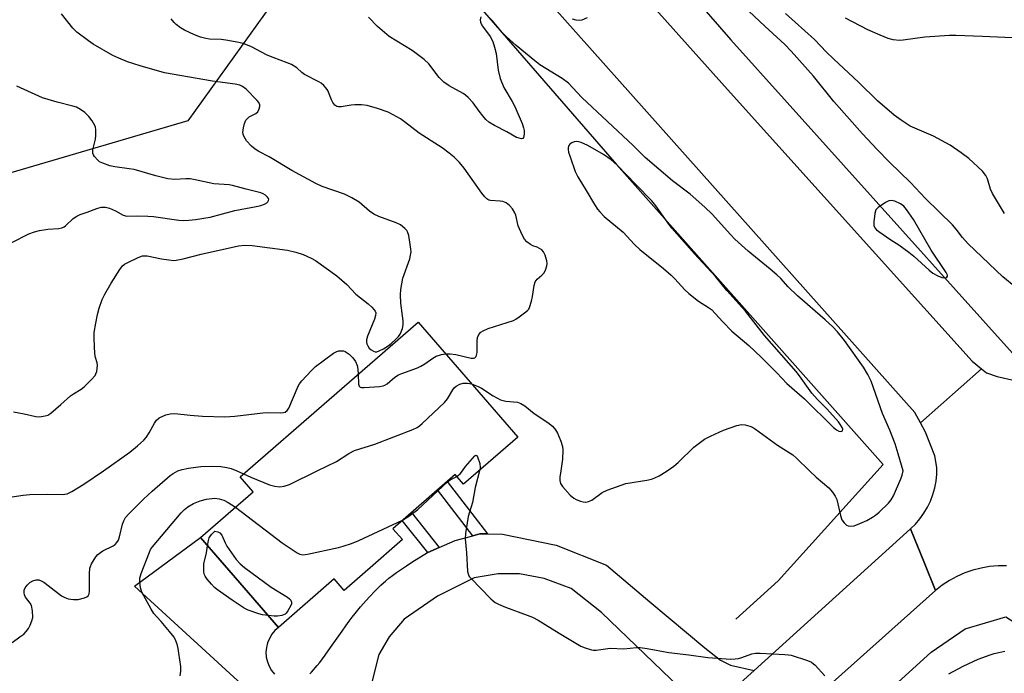
# Model space of a CAD drawing. Units: inches. Extents: x 1249762 to 1255762, y 485456 to 489456.
# Drawn here: x 1252067 to 1252371, y 485938 to 486139 of the extents above; entities that cross this region are included whole.
import ezdxf

# ---------------------------------------------------------------- set-up
doc = ezdxf.new("R2010")
doc.units = ezdxf.units.IN
doc.header["$MEASUREMENT"] = 0
for name, color, linetype in [('BLDG-Footprint', 5, 'Continuous'), ('HYDRO-Canal', 164, 'Continuous'), ('NTRL-Trees', 3, 'Continuous'), ('TRANS-Driveway', 251, 'Continuous'), ('TRANS-Non Street Sidewalk', 7, 'Continuous'), ('TRANS-Road', 130, 'Continuous'), ('Undefined', 1, 'Continuous')]:
    doc.layers.add(name, color=color, linetype=linetype)

msp = doc.modelspace()

# ---------------------------------------------------------------- linework, layer by layer
at = {"layer": 'BLDG-Footprint', "elevation": 301.24}
msp.add_lwpolyline([(1252221.23, 486010.46), (1252204.5, 485995.92), (1252201.91, 485998.9), (1252182.66, 485982.17), (1252185.61, 485978.78), (1252183.19, 485976.67), (1252177.26, 485971.52), (1252167.61, 485963.13), (1252164.55, 485966.65), (1252147.35, 485951.7), (1252136.76, 485963.88), (1252123.24, 485979.43), (1252139.51, 485993.57), (1252135.5, 485998.18), (1252190.42, 486045.91)], close=True, dxfattribs=at)
at = {"layer": 'HYDRO-Canal'}
msp.add_line((1252251.71, 486094.6), (1252334.1, 486002.02), dxfattribs=at)
for points in [[(1252041.73, 486335), (1252169.51, 486189.38), (1252251.71, 486094.6)], [(1252154.19, 486285.53), (1252287.03, 486133.13), (1252374.03, 486036.4), (1252380.39, 486034.27), (1252386.19, 486036.11)], [(1252288.56, 485954.2), (1252301.66, 485966.09), (1252334.1, 486002.02)], [(1252302.37, 485901.7), (1252348.94, 485944.06), (1252359.44, 485951.23), (1252371.93, 485954.98), (1252385.11, 485946.48), (1252468.12, 485858.48), (1252525.71, 485793.73)]]:
    msp.add_lwpolyline(points, dxfattribs=at)
at = {"layer": 'NTRL-Trees'}
msp.add_lwpolyline([(1251856.98, 485970.75), (1251788.52, 485960.22), (1251744.28, 485976.02), (1251730.75, 485991.22), (1251698.14, 486015.98), (1251708.5, 486046.98), (1251779.08, 486091.59), (1251826.6, 486125.97), (1252001.38, 486265.2), (1252064.93, 486285.86), (1252115.51, 486234.72), (1252161.99, 486167.49), (1252119.35, 486108.05), (1251927.55, 486051.85), (1251889.63, 486014.99)], close=True, dxfattribs=at)
at = {"layer": 'TRANS-Driveway'}
for points in [[(1252157, 485937.38), (1252157.53, 485937.91), (1252158.1, 485938.54), (1252158.67, 485939.18), (1252159.32, 485939.97), (1252160.06, 485940.9), (1252160.89, 485942), (1252161.74, 485943.16), (1252163.43, 485945.53), (1252166.95, 485950.56), (1252168.12, 485952.19), (1252169.14, 485953.57), (1252170.07, 485954.81), (1252171, 485955.99), (1252171.84, 485957.03), (1252172.68, 485958), (1252175.37, 485961.02), (1252177.28, 485963.09), (1252178.18, 485964.01), (1252178.96, 485964.77), (1252179.71, 485965.47), (1252180.34, 485966.01), (1252181.38, 485966.84), (1252182.5, 485967.69), (1252183.8, 485968.63), (1252185.27, 485969.64), (1252186.82, 485970.67), (1252188.54, 485971.78), (1252193.33, 485974.8), (1252193.42, 485974.83), (1252196.99, 485976.37), (1252201.9, 485978.49), (1252207.3, 485980.01), (1252209.49, 485980.63), (1252211.91, 485980.56), (1252216.49, 485980.44), (1252233.04, 485977.13), (1252248.61, 485970.91), (1252262.04, 485959.62), (1252278.97, 485945.42), (1252283.84, 485941.53), (1252286.95, 485939.98), (1252294.19, 485938.4), (1252275.32, 485921.32)], [(1252151.87, 485919.53), (1252102.82, 485964.46), (1252123.24, 485979.43), (1252136.76, 485963.88), (1252147.35, 485951.7), (1252146.23, 485950.72), (1252145.27, 485949.58), (1252144.5, 485948.31), (1252143.94, 485946.94), (1252143.58, 485945.49), (1252143.46, 485944.01), (1252143.55, 485942.53), (1252143.88, 485941.08), (1252144.42, 485939.7), (1252145.17, 485938.41), (1252146.1, 485937.25)], [(1252271.19, 485933.17), (1252247.05, 485956.32), (1252237.71, 485963.71), (1252229.34, 485966.82), (1252221.75, 485968.18), (1252215.13, 485968.18), (1252207.74, 485967.02), (1252196.45, 485961.38), (1252186.13, 485954.18), (1252181.46, 485948.73), (1252178.35, 485943.29), (1252176.2, 485934.73)]]:
    msp.add_lwpolyline(points, dxfattribs=at)
at = {"layer": 'TRANS-Non Street Sidewalk'}
for points in [[(1252211.91, 485980.56), (1252209.49, 485980.63), (1252207.3, 485980.01), (1252196.45, 485994.15), (1252199.47, 485996.78)], [(1252196.99, 485976.37), (1252193.42, 485974.83), (1252185.57, 485984.7), (1252188.4, 485987.16)]]:
    msp.add_lwpolyline(points, close=True, dxfattribs=at)
at = {"layer": 'TRANS-Road'}
for points in [[(1252165.87, 486252.01), (1252286.04, 486117.77), (1252361.61, 486033.84), (1252364.49, 486031.56), (1252345.61, 486014.86), (1252343.89, 486018.01), (1252077.82, 486316.53)], [(1252372.21, 485970.67), (1252369.57, 485970.67), (1252366.94, 485970.45), (1252364.33, 485970.01), (1252361.77, 485969.36), (1252359.27, 485968.5), (1252356.85, 485967.44), (1252354.53, 485966.18), (1252352.32, 485964.73), (1252350.23, 485963.11), (1252346.81, 485971.5), (1252342.5, 485982.1), (1252344.03, 485983.58), (1252345.42, 485985.2), (1252346.67, 485986.93), (1252347.76, 485988.77), (1252348.69, 485990.69), (1252349.45, 485992.68), (1252350.03, 485994.74), (1252350.44, 485996.83), (1252350.66, 485998.95), (1252350.7, 486001.09), (1252350.01, 486004.64), (1252347.15, 486012), (1252345.61, 486014.86), (1252364.49, 486031.56), (1252366.04, 486030.33), (1252369.32, 486029.15), (1252374.74, 486027.88)]]:
    msp.add_lwpolyline(points, dxfattribs=at)
msp.add_polyline3d([(1252275.32, 485921.32, 0), (1252294.19, 485938.4, 0), (1252342.5, 485982.1, 0), (1252346.81, 485971.5, 0), (1252350.23, 485963.11, 0), (1252295.25, 485913.95, 0)], dxfattribs=at)
at = {"layer": 'Undefined'}
for p, q in [((1252134.44, 486000, 300), (1252136.51, 485999.06, 300)), ((1252209.48, 486000.25, 302), (1252209.41, 486000, 302))]:
    msp.add_line(p, q, dxfattribs=at)
for points, elevation in [([(1252065.46, 486018.2), (1252068.77, 486017.62), (1252072.37, 486016.77), (1252073.51, 486016.71), (1252075.27, 486016.97), (1252076.09, 486017.24), (1252077.04, 486017.86), (1252080.12, 486020.51), (1252083.06, 486023.21), (1252083.98, 486023.85), (1252086.42, 486025.29), (1252087.34, 486025.95), (1252089.6, 486028.18), (1252090.69, 486029.49), (1252090.94, 486029.97), (1252091.17, 486030.75), (1252091.39, 486032.64), (1252091.3, 486033.39), (1252090.78, 486034.98), (1252090.6, 486036.14), (1252090.38, 486040.92), (1252090.42, 486042.71), (1252090.88, 486045.66), (1252091.4, 486048.29), (1252091.95, 486050.28), (1252092.91, 486052.97), (1252093.65, 486054.56), (1252095.61, 486057.93), (1252098.27, 486062.17), (1252099.13, 486063.32), (1252099.79, 486063.85), (1252100.8, 486064.4), (1252103.97, 486065.89), (1252105.31, 486066.37), (1252105.87, 486066.44), (1252106.73, 486066.37), (1252111.14, 486065.48), (1252113.48, 486065.13), (1252114.95, 486065.01), (1252115.77, 486065.04), (1252117.88, 486065.44), (1252123.43, 486066.97), (1252134.94, 486069.48), (1252136.93, 486069.74), (1252139.21, 486069.59), (1252150.11, 486068.17), (1252152.68, 486067.57), (1252154.93, 486066.84), (1252157.38, 486065.74), (1252158.73, 486064.98), (1252165.38, 486060.23), (1252168.45, 486057.53), (1252171.17, 486054.53), (1252175.05, 486051.59), (1252176.14, 486050.59), (1252176.92, 486049.73), (1252177.22, 486049.28), (1252177.36, 486048.86), (1252177.31, 486047.96), (1252176.95, 486046.86), (1252174.82, 486041.64), (1252174.53, 486040.52), (1252174.53, 486039.75), (1252174.62, 486039.24), (1252174.89, 486038.58), (1252175.37, 486037.93), (1252175.95, 486037.4), (1252176.68, 486036.98), (1252177.19, 486036.82), (1252177.7, 486036.82), (1252178.45, 486037.07), (1252179.71, 486037.74), (1252181.19, 486038.65), (1252182.08, 486039.36), (1252183.54, 486040.72), (1252184.34, 486041.53), (1252184.86, 486042.2), (1252185.24, 486042.94), (1252185.58, 486044), (1252185.79, 486045.13), (1252185.85, 486046.3), (1252185.11, 486051.85), (1252185.02, 486054.36), (1252185.11, 486056.06), (1252185.74, 486059.56), (1252187.84, 486065.52), (1252188.11, 486066.58), (1252188.26, 486067.64), (1252188.24, 486068.47), (1252188.04, 486069.89), (1252187.53, 486072.71), (1252187.21, 486073.78), (1252186.94, 486074.26), (1252186.39, 486074.9), (1252185.04, 486075.98), (1252183.69, 486076.61), (1252178.36, 486078.59), (1252176.8, 486079.33), (1252175.45, 486080.23), (1252172.28, 486082.96), (1252170.02, 486084.31), (1252167.68, 486085.47), (1252160.78, 486087.87), (1252158.87, 486088.72), (1252151.41, 486092.73), (1252144.41, 486097), (1252141.27, 486098.6), (1252140.09, 486099.39), (1252138.97, 486100.29), (1252137.49, 486101.96), (1252136.61, 486103.35), (1252136.41, 486104.03), (1252136.35, 486104.51), (1252136.5, 486105.91), (1252136.84, 486107.3), (1252137.27, 486108.31), (1252137.63, 486108.76), (1252138.31, 486109.31), (1252140.31, 486110.4), (1252140.94, 486110.9), (1252141.39, 486111.8), (1252141.55, 486112.55), (1252141.55, 486113.04), (1252141.27, 486113.75), (1252140.74, 486114.4), (1252137.29, 486117.83), (1252136.16, 486118.7), (1252135.38, 486119.06), (1252133.94, 486119.39), (1252126.92, 486120.31), (1252112.1, 486122.94), (1252104.55, 486125.05), (1252100.68, 486126.33), (1252097.97, 486127.4), (1252096.15, 486128.29), (1252090.12, 486131.77), (1252088.67, 486132.76), (1252085.09, 486135.48), (1252083.76, 486136.67), (1252080.3, 486141.15)], 296), ([(1252375.01, 486056.68), (1252371.07, 486059.88), (1252360.3, 486070.11), (1252358.58, 486072.04), (1252356.62, 486074.65), (1252355.5, 486075.95), (1252347.12, 486084.13), (1252342.56, 486089.04), (1252336.02, 486095.34), (1252332.2, 486099.29), (1252327.7, 486104.13), (1252318.88, 486114.1), (1252312.53, 486121.92), (1252305.7, 486129.62), (1252303.7, 486131.68), (1252297.53, 486137.31), (1252290.92, 486143.48)], 302), ([(1252371.55, 486079.48), (1252367.82, 486085.69), (1252367.27, 486086.98), (1252366.27, 486090.22), (1252365.82, 486091.23), (1252364.72, 486092.52), (1252360.54, 486096.51), (1252358.18, 486098.26), (1252354.76, 486100.56), (1252349.64, 486103.35), (1252342.43, 486106.48), (1252339.67, 486108.26), (1252337.53, 486109.82), (1252332.32, 486114.32), (1252326.56, 486119.98), (1252318.71, 486127.23), (1252316.59, 486129.33), (1252312.91, 486133.19), (1252303.88, 486141.28)], 304), ([(1252198.92, 486036.14), (1252200.35, 486036.11), (1252202.06, 486035.91), (1252206.83, 486034.83), (1252207.56, 486034.8), (1252207.95, 486034.91), (1252208.36, 486035.33), (1252208.66, 486036.53), (1252208.72, 486037.34), (1252208.66, 486040.06), (1252208.79, 486041.17), (1252209.19, 486042.09), (1252209.82, 486042.87), (1252210.51, 486043.3), (1252212.1, 486043.94), (1252219.89, 486046.49), (1252220.67, 486046.91), (1252221.66, 486047.57), (1252223.35, 486048.8), (1252224.24, 486049.55), (1252224.61, 486049.98), (1252224.87, 486050.47), (1252225.48, 486052.39), (1252225.8, 486053.82), (1252226.25, 486057.28), (1252226.55, 486058.36), (1252227.2, 486059.26), (1252228.68, 486060.45), (1252229.23, 486061.03), (1252229.75, 486061.99), (1252230.22, 486063.28), (1252230.34, 486064.07), (1252230.22, 486064.91), (1252229.64, 486066.57), (1252229.14, 486067.62), (1252228.63, 486068.26), (1252227.98, 486068.72), (1252227.25, 486069.06), (1252225.9, 486069.52), (1252225.16, 486069.91), (1252224.07, 486070.78), (1252223.31, 486071.6), (1252222.58, 486072.88), (1252221.4, 486075.63), (1252220.62, 486078.94), (1252220.36, 486079.73), (1252219.63, 486080.89), (1252218.72, 486081.93), (1252217.61, 486082.74), (1252216.61, 486083.17), (1252215.74, 486083.31), (1252212.8, 486083.48), (1252212.31, 486083.63), (1252211.68, 486084.03), (1252211.08, 486084.62), (1252210.17, 486085.75), (1252204.7, 486093.46), (1252203.18, 486095.21), (1252201.57, 486096.87), (1252200.01, 486098.13), (1252197.84, 486099.72), (1252190.8, 486104.26), (1252186.26, 486107.83), (1252185.04, 486108.68), (1252182.74, 486110), (1252181.15, 486110.75), (1252177.86, 486111.95), (1252174.73, 486112.81), (1252172.97, 486113.02), (1252170.9, 486113.08), (1252169.75, 486112.98), (1252166.64, 486112.47), (1252165.83, 486112.44), (1252165.34, 486112.54), (1252164.73, 486112.95), (1252164.09, 486113.79), (1252163.71, 486114.56), (1252162.53, 486117.5), (1252162.09, 486118.21), (1252161.34, 486119.01), (1252160.5, 486119.72), (1252159.77, 486120.18), (1252155.34, 486122.41), (1252154.55, 486122.98), (1252152.94, 486124.46), (1252151.34, 486125.44), (1252150.04, 486126), (1252145.64, 486127.6), (1252143.79, 486128.36), (1252139.02, 486130.92), (1252136.71, 486131.87), (1252135.08, 486132.31), (1252131.1, 486133.01), (1252129.67, 486133.19), (1252125.98, 486133.35), (1252124.89, 486133.54), (1252123.26, 486133.96), (1252121.4, 486134.6), (1252118.28, 486136.08), (1252117.03, 486136.78), (1252115.68, 486137.82), (1252115.09, 486138.46), (1252114.2, 486139.63)], 298), ([(1252209.85, 486140.17), (1252209.66, 486139.24), (1252209.76, 486138.51), (1252209.93, 486138.05), (1252210.38, 486137.28), (1252212.69, 486134.13), (1252213.51, 486132.55), (1252214.05, 486130.86), (1252214.56, 486128.85), (1252215.16, 486123.78), (1252215.83, 486121.16), (1252216.97, 486118.38), (1252219.52, 486114.05), (1252220.32, 486112.55), (1252222.54, 486107.31), (1252223.01, 486105.96), (1252223.19, 486105.09), (1252223.22, 486103.97), (1252223.04, 486102.99), (1252222.82, 486102.68), (1252222.43, 486102.58), (1252221.67, 486102.7), (1252220.85, 486102.99), (1252217.84, 486104.74), (1252214.01, 486106.67), (1252212.28, 486107.73), (1252211.41, 486108.52), (1252210.43, 486109.63), (1252209.31, 486111.03), (1252207.49, 486113.61), (1252205.91, 486115.29), (1252205.06, 486116.07), (1252204.36, 486116.58), (1252200, 486118.89), (1252198.39, 486120.04), (1252197.57, 486120.82), (1252197, 486121.46), (1252193.78, 486125.69), (1252192.36, 486127.07), (1252188.59, 486129.8), (1252181.48, 486134.16), (1252177.86, 486137.18), (1252175.08, 486140.09)], 300), ([(1252340.27, 486000), (1252338.74, 486005.32), (1252337.74, 486008.34), (1252336.12, 486012.62), (1252333.83, 486017.78), (1252330.37, 486027.75), (1252329.32, 486029.77), (1252328.01, 486031.99), (1252322.14, 486040.25), (1252319.93, 486042.97), (1252318.53, 486044.48), (1252316.16, 486046.68), (1252307.6, 486054.03), (1252304.74, 486056.85), (1252302.45, 486059.37), (1252301.21, 486060.58), (1252299.22, 486062.34), (1252292.39, 486067.86), (1252288.31, 486071.53), (1252286.88, 486073.01), (1252281.25, 486079.28), (1252279.03, 486081.43), (1252274.47, 486085.5), (1252269.05, 486089.62), (1252260.54, 486096.74), (1252256.91, 486100.5), (1252241, 486115.28), (1252236.86, 486119.69), (1252234.92, 486121.14), (1252228.09, 486125.42), (1252226.46, 486126.58), (1252220.73, 486131.31), (1252217.67, 486134.14), (1252216.42, 486135.41), (1252213.41, 486139.02), (1252212.61, 486139.84)], 300), ([(1252242.68, 486139.87), (1252241.05, 486139.22), (1252240.25, 486139.07), (1252239.23, 486139.17), (1252238.09, 486139.52)], 302), ([(1252376.27, 486133.62), (1252364.72, 486134.17), (1252356.52, 486134.44), (1252354.57, 486134.43), (1252346.92, 486133.89), (1252340.27, 486133), (1252339.11, 486132.92), (1252337.22, 486133.11), (1252335.59, 486133.51), (1252333.11, 486134.53), (1252329.39, 486136.24), (1252322.5, 486139.75)], 306), ([(1252064.97, 486070.57), (1252070.18, 486073.16), (1252071.93, 486073.86), (1252073.52, 486074.26), (1252076.09, 486074.66), (1252079.44, 486074.84), (1252080.45, 486075.07), (1252081.11, 486075.37), (1252081.58, 486075.7), (1252083.93, 486077.92), (1252085.06, 486078.7), (1252086.02, 486079.14), (1252088.25, 486079.89), (1252091.22, 486081.06), (1252092.55, 486081.44), (1252093.85, 486081.46), (1252095.17, 486081.13), (1252096.95, 486080.34), (1252099.38, 486078.97), (1252100.52, 486078.62), (1252103.66, 486078.76), (1252106.94, 486078.69), (1252108.69, 486078.52), (1252116.51, 486077.44), (1252117.88, 486077.35), (1252119.64, 486077.4), (1252121.68, 486077.6), (1252126.26, 486078.39), (1252133.81, 486080.46), (1252140.43, 486081.63), (1252141.87, 486081.96), (1252142.99, 486082.34), (1252143.71, 486082.76), (1252144.04, 486083.12), (1252144.25, 486083.53), (1252144.29, 486083.95), (1252144.22, 486084.16), (1252143.94, 486084.56), (1252143.31, 486085.11), (1252142.57, 486085.57), (1252141.9, 486085.85), (1252137.34, 486086.97), (1252133.16, 486088.16), (1252132.08, 486088.3), (1252127.38, 486088.61), (1252121.61, 486089.91), (1252120.06, 486090.17), (1252118.72, 486090.21), (1252115.27, 486090.03), (1252113.1, 486090.19), (1252109.41, 486091.08), (1252102.75, 486093.03), (1252101.16, 486093.31), (1252096.82, 486093.85), (1252095.22, 486094.25), (1252093.07, 486094.98), (1252092.08, 486095.47), (1252091.43, 486096.02), (1252090.5, 486097.11), (1252090.21, 486097.57), (1252090.02, 486098.07), (1252090.02, 486099.12), (1252090.78, 486102.45), (1252090.95, 486103.59), (1252090.94, 486105.34), (1252090.8, 486106.19), (1252090.62, 486106.69), (1252089.82, 486108.1), (1252088.77, 486109.43), (1252087.56, 486110.64), (1252086.16, 486111.61), (1252084.89, 486112.28), (1252083.85, 486112.65), (1252078.97, 486113.82), (1252074.44, 486115.2), (1252066.55, 486118.85)], 294), ([(1252093.3, 486000), (1252101.46, 486005.75), (1252103.82, 486007.7), (1252105.72, 486009.47), (1252106.47, 486010.33), (1252107.38, 486011.79), (1252108.99, 486014.77), (1252109.62, 486015.67), (1252110.51, 486016.36), (1252112.54, 486017.27), (1252113.87, 486017.66), (1252115.27, 486017.75), (1252120.08, 486017.21), (1252123.82, 486016.93), (1252130.76, 486016.72), (1252133.81, 486016.92), (1252142.49, 486017.98), (1252144.29, 486018.04), (1252148.08, 486017.94), (1252148.91, 486018), (1252149.41, 486018.15), (1252150.04, 486018.65), (1252150.47, 486019.35), (1252153.42, 486026.21), (1252153.82, 486026.94), (1252154.53, 486027.85), (1252157.53, 486031.04), (1252158.8, 486032.25), (1252164.34, 486036.35), (1252165.11, 486036.79), (1252165.88, 486037.04), (1252166.93, 486037.12), (1252167.44, 486037.07), (1252167.95, 486036.91), (1252169.15, 486036.09), (1252170.31, 486034.87), (1252171.13, 486033.75), (1252171.65, 486032.56), (1252171.85, 486031.46), (1252171.93, 486029.84)], 298), ([(1252171.93, 486029.84), (1252172.06, 486026.83), (1252172.26, 486026.15), (1252172.56, 486025.88), (1252173.01, 486025.77), (1252173.81, 486025.76), (1252178.51, 486026.11), (1252179.64, 486026.28), (1252180.17, 486026.45), (1252180.87, 486026.87), (1252183.24, 486028.92), (1252184.35, 486029.65), (1252185.44, 486030.12), (1252190.25, 486031.83), (1252191.32, 486032.3), (1252192.5, 486033.02), (1252195.03, 486034.86), (1252196.02, 486035.42), (1252197.71, 486035.98), (1252198.92, 486036.14)], 298), ([(1252159.31, 486000), (1252165.2, 486002.95), (1252169.08, 486005.35), (1252170.83, 486006.3), (1252177.06, 486008.28), (1252188.78, 486012.83), (1252190.13, 486013.44), (1252190.86, 486013.92), (1252191.75, 486014.69), (1252198.64, 486021.17), (1252199.52, 486022.31), (1252201.13, 486025), (1252201.62, 486025.62), (1252202.18, 486026.17), (1252203.34, 486026.8), (1252204.38, 486027.07), (1252205.72, 486027.13), (1252206.95, 486026.9)], 300), ([(1252206.95, 486026.9), (1252209.01, 486026.1), (1252210.07, 486025.59), (1252213.62, 486023.18), (1252215.94, 486021.99), (1252216.72, 486021.73), (1252217.54, 486021.57), (1252221.15, 486021.22), (1252222.21, 486020.84), (1252223.39, 486020.07), (1252226.28, 486017.75), (1252230.54, 486015), (1252231.95, 486013.84), (1252232.89, 486012.71), (1252233.51, 486011.71), (1252234.56, 486009.24), (1252235.08, 486007.55), (1252235.16, 486006.37), (1252235.06, 486003.68), (1252234.56, 486000)], 300), ([(1252267.37, 486000), (1252269.39, 486001.46), (1252270.8, 486002.61), (1252275.6, 486007.35), (1252278.94, 486009.83), (1252280.72, 486010.78), (1252284.75, 486012.58), (1252288.92, 486014.03), (1252290.32, 486014.32), (1252291.46, 486014.2), (1252292.87, 486013.83), (1252293.69, 486013.51), (1252294.67, 486012.92), (1252301.49, 486007.94), (1252306.19, 486004.92), (1252307.31, 486003.95), (1252311.28, 486000)], 300), ([(1252204.16, 486000), (1252205.11, 486001.35), (1252207.24, 486003.86), (1252208.01, 486004.65), (1252208.41, 486004.83), (1252208.62, 486004.66), (1252208.79, 486004.34), (1252209.46, 486002.3), (1252209.59, 486001.1), (1252209.48, 486000.25)], 302), ([(1252116.24, 486000), (1252117.53, 486000.49), (1252119.56, 486000.89), (1252123.37, 486001.37), (1252126.95, 486001.51), (1252129.51, 486001.41), (1252131.42, 486001.11), (1252132.67, 486000.75), (1252134.44, 486000)], 300), ([(1252064.35, 485991.91), (1252068.44, 485992.53), (1252070.5, 485992.76), (1252076.11, 485992.82), (1252080.46, 485992.77), (1252081.32, 485992.82), (1252082.04, 485992.97), (1252083.52, 485993.69), (1252087.22, 485995.94), (1252093.3, 486000)], 298), ([(1252065.07, 485947.06), (1252067.47, 485948.74), (1252068.62, 485949.63), (1252069.41, 485950.47), (1252070.1, 485951.39), (1252070.66, 485952.38), (1252071.17, 485953.69), (1252071.4, 485954.78), (1252071.35, 485956.79), (1252071.06, 485958.46), (1252070.67, 485959.2), (1252069.21, 485961.02), (1252068.84, 485961.78), (1252068.73, 485962.33), (1252068.78, 485963.16), (1252069.09, 485963.89), (1252069.74, 485964.76), (1252070.53, 485965.52), (1252071.48, 485966.06), (1252072.5, 485966.36), (1252073.29, 485966.33), (1252074.06, 485966.08), (1252074.8, 485965.67), (1252076.21, 485964.67), (1252080.34, 485961.4), (1252081.29, 485960.87), (1252082.32, 485960.5), (1252084.01, 485960.29), (1252085.43, 485960.34), (1252087.36, 485960.85), (1252088.1, 485961.16), (1252088.51, 485961.43), (1252088.67, 485961.6), (1252088.87, 485962.05), (1252088.98, 485962.88), (1252088.96, 485968.25), (1252089.09, 485969.96), (1252089.24, 485970.5), (1252089.59, 485971.28), (1252090.93, 485973.51), (1252091.48, 485974.15), (1252092.36, 485974.86), (1252093.11, 485975.3), (1252096.24, 485976.84), (1252096.9, 485977.33), (1252097.44, 485977.91), (1252097.86, 485978.61), (1252098.24, 485979.65), (1252099.17, 485983.53), (1252099.51, 485984.61), (1252100.1, 485985.64), (1252101.08, 485986.76), (1252105.64, 485991.32), (1252108.31, 485993.79), (1252113.91, 485998.61), (1252114.83, 485999.25), (1252116.24, 486000)], 300), ([(1252136.51, 485999.06), (1252138.81, 485998.03), (1252144.54, 485995.7), (1252146.15, 485995.26), (1252147.74, 485995.09), (1252149.1, 485995.3), (1252150.7, 485995.8), (1252159.31, 486000)], 300), ([(1252185.65, 485984.77), (1252187.6, 485986.04), (1252190.37, 485988.13), (1252199.49, 485996.68), (1252200.37, 485997.26), (1252202.45, 485998.28)], 302), ([(1252202.45, 485998.28), (1252203.39, 485999.06), (1252204.16, 486000)], 302), ([(1252209.41, 486000), (1252208.06, 485994.86), (1252207.25, 485990.3), (1252205.94, 485985.93), (1252205.04, 485980.71), (1252205.01, 485979.08), (1252205.41, 485974.74), (1252205.73, 485968.95), (1252205.98, 485967.88), (1252206.26, 485967.4), (1252206.8, 485966.74), (1252212.95, 485960.47), (1252213.59, 485959.87), (1252214.29, 485959.37), (1252215.31, 485958.84), (1252217.46, 485957.94), (1252224.13, 485955.51), (1252225.77, 485954.85), (1252227.52, 485953.88), (1252234.01, 485949.9), (1252240.73, 485945.93), (1252242.03, 485945.33), (1252244.03, 485944.76), (1252244.61, 485944.68), (1252245.44, 485944.7), (1252249.74, 485945.24), (1252253.97, 485945.1), (1252257.88, 485945.47), (1252258.99, 485945.46), (1252261.23, 485945.18), (1252267.91, 485943.95), (1252274.03, 485943.23), (1252279.92, 485942.41), (1252287.03, 485941.9), (1252288.37, 485941.94), (1252289.4, 485942.09), (1252290.43, 485942.39), (1252293.51, 485943.52), (1252294.65, 485943.76), (1252296.1, 485943.77), (1252303.71, 485943.36), (1252304.88, 485943.25), (1252305.72, 485943.07), (1252310.69, 485941.51), (1252311.98, 485940.92), (1252313.07, 485939.99), (1252316.03, 485936.76)], 302), ([(1252234.56, 486000), (1252234.26, 485998.11), (1252234.23, 485997.08), (1252234.47, 485996.11), (1252235.06, 485995.15), (1252237.44, 485992.54), (1252238.53, 485991.59), (1252239.28, 485991.19), (1252240.62, 485990.69), (1252241.44, 485990.46), (1252242.26, 485990.37), (1252243.08, 485990.54), (1252244.14, 485991.02), (1252247.33, 485993.35), (1252248.85, 485994.11), (1252254.6, 485996.07), (1252261.08, 485997.13), (1252262.53, 485997.45), (1252263.61, 485997.87), (1252264.92, 485998.51), (1252267.37, 486000)], 300), ([(1252311.28, 486000), (1252313.35, 485998.08), (1252317.31, 485994.74), (1252318.48, 485993.45), (1252319.3, 485992.21), (1252319.77, 485991.13), (1252320.89, 485986.23), (1252321.35, 485984.88), (1252321.99, 485983.99), (1252322.78, 485983.28), (1252323.23, 485983.04), (1252324.02, 485982.92), (1252325.09, 485983.09), (1252326.91, 485983.72), (1252328.99, 485984.72), (1252330.77, 485985.68), (1252331.75, 485986.36), (1252332.86, 485987.27), (1252335.7, 485990.05), (1252336.59, 485991.12), (1252337.26, 485992.3), (1252339.57, 485997.61), (1252339.94, 485998.67), (1252340.27, 486000)], 300), ([(1252116.91, 485936.73), (1252117.16, 485938.19), (1252117.12, 485939.64), (1252116.57, 485943.73), (1252116.33, 485945.19), (1252116.02, 485946.52), (1252115.63, 485947.58), (1252115.09, 485948.64), (1252113.7, 485950.47), (1252111.05, 485953.52), (1252109.6, 485955.02), (1252108.79, 485956.01), (1252108.01, 485957.28), (1252105.16, 485962.54), (1252104.69, 485963.89), (1252104.45, 485965.8), (1252104.51, 485966.9), (1252104.89, 485968.32), (1252107.47, 485974.93), (1252107.83, 485975.7), (1252108.38, 485976.59), (1252117.28, 485987.04), (1252118.26, 485988.07), (1252119.33, 485988.96), (1252121.06, 485989.92), (1252123.16, 485990.8), (1252125.06, 485991.29), (1252127.62, 485991.57), (1252129.02, 485991.42), (1252130.42, 485990.94), (1252131.75, 485990.28), (1252134.07, 485988.84)], 302), ([(1252134.07, 485988.84), (1252148.41, 485977.82), (1252153.12, 485974.7), (1252153.91, 485974.32), (1252154.84, 485974.14), (1252156.29, 485974.3), (1252165.89, 485976.39), (1252167.33, 485976.75), (1252169.89, 485977.59), (1252172.11, 485978.5), (1252185.65, 485984.77)], 302), ([(1252125.44, 485976.9), (1252125.72, 485978.5), (1252125.95, 485979.34), (1252126.28, 485979.92), (1252126.73, 485980.48), (1252127.71, 485981.43), (1252128.61, 485981.21), (1252129.16, 485980.93), (1252129.83, 485980.19), (1252130.84, 485977.76), (1252131.39, 485976.73), (1252134.3, 485972.63), (1252135.45, 485971.29), (1252136.85, 485970.17), (1252145.04, 485964.11), (1252150.06, 485960.99), (1252150.75, 485960.49), (1252151.11, 485960.11), (1252151.38, 485959.47), (1252151.33, 485958.99), (1252151.15, 485958.5), (1252150.22, 485956.79), (1252149.73, 485956.13), (1252149.34, 485955.78), (1252148.4, 485955.39), (1252147.06, 485955.17), (1252146.02, 485955.14), (1252144.19, 485955.33)], 304), ([(1252144.19, 485955.33), (1252142.34, 485955.6), (1252141.22, 485955.87), (1252138, 485957.03), (1252136.7, 485957.63), (1252133.01, 485960.07), (1252128.46, 485963.24), (1252127.57, 485963.96), (1252126.59, 485965), (1252125.32, 485966.55), (1252124.68, 485967.47), (1252124.44, 485967.97), (1252124.27, 485968.77), (1252124.22, 485969.9), (1252124.3, 485971.32), (1252125.06, 485974.71), (1252125.44, 485976.9)], 304), ([(1252354.38, 485937.36), (1252358.84, 485939.75), (1252363.47, 485941.88), (1252367.09, 485943.25), (1252368.41, 485943.66), (1252369.86, 485943.99), (1252371.63, 485944.31)], 302)]:
    msp.add_lwpolyline(points, dxfattribs=dict(at, elevation=elevation))
for points, elevation in [([(1252239.46, 486101.69), (1252238.68, 486101.57), (1252237.94, 486101.29), (1252237.3, 486100.88), (1252237, 486100.51), (1252236.79, 486099.79), (1252236.78, 486099.25), (1252236.94, 486098.4), (1252237.36, 486096.97), (1252239, 486092.5), (1252239.75, 486090.84), (1252242.39, 486086.58), (1252244.9, 486082.31), (1252245.87, 486080.84), (1252246.57, 486079.96), (1252247.96, 486078.6), (1252253.83, 486073.74), (1252257.32, 486069.93), (1252258.92, 486068.33), (1252266.24, 486062.46), (1252268.56, 486060.46), (1252269.75, 486059.28), (1252272.86, 486055.9), (1252274.08, 486054.76), (1252277.06, 486052.39), (1252280.16, 486050.46), (1252281.02, 486049.81), (1252284.56, 486046), (1252287.36, 486043.15), (1252292.55, 486038.68), (1252296.43, 486035.13), (1252301.28, 486030.29), (1252304.35, 486027.02), (1252309.74, 486022.22), (1252318.78, 486013.45), (1252319.68, 486012.69), (1252320.41, 486012.27), (1252321.07, 486012.17), (1252321.51, 486012.39), (1252321.64, 486012.85), (1252321.46, 486013.43), (1252320.95, 486014.27), (1252320.29, 486015.13), (1252316.67, 486019.22), (1252313.84, 486022.09), (1252312.08, 486024.04), (1252311.01, 486025.43), (1252308.29, 486029.38), (1252307.26, 486030.73), (1252297.48, 486041.83), (1252291.56, 486049.3), (1252285.77, 486055.75), (1252282.25, 486060.08), (1252275.79, 486067.01), (1252268.81, 486075), (1252267.67, 486076.47), (1252263.91, 486081.84), (1252262.67, 486083.36), (1252257.66, 486088.43), (1252251.9, 486094.44), (1252250.1, 486096.04), (1252247.72, 486097.67), (1252242.86, 486100.5), (1252240.79, 486101.4), (1252239.99, 486101.63)], 298), ([(1252336.67, 486083.5), (1252335.87, 486083.36), (1252334.82, 486082.84), (1252332.58, 486081.37), (1252331.8, 486080.58), (1252331.46, 486079.53), (1252331.19, 486076.88), (1252331.21, 486075.75), (1252331.48, 486075.03), (1252332.04, 486074.44), (1252332.74, 486073.91), (1252336.42, 486071.39), (1252338.93, 486069.79), (1252341.99, 486067.57), (1252343.54, 486066.28), (1252348.32, 486062), (1252349.47, 486061.08), (1252350.95, 486060.22), (1252352.24, 486059.68), (1252353, 486059.58), (1252353.45, 486059.67), (1252353.79, 486059.86), (1252353.93, 486060.12), (1252353.91, 486060.4), (1252353.5, 486061.26), (1252348.91, 486068.14), (1252343.45, 486077.59), (1252341.33, 486080.74), (1252340.47, 486081.78), (1252339.48, 486082.5), (1252337.73, 486083.33)], 300)]:
    msp.add_lwpolyline(points, close=True, dxfattribs=dict(at, elevation=elevation))

doc.saveas('drawing.dxf')
